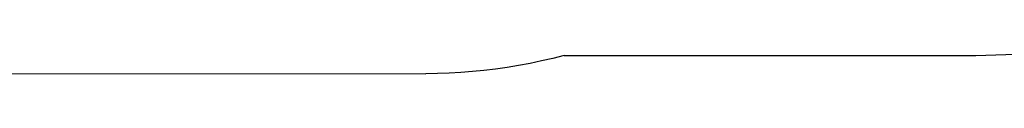
# Model space of a CAD drawing. Extents: x -10121 to 12309, y -4800 to 4870.
# Drawn here: x 4650 to 7132, y -4642 to -4592 of the extents above; entities that cross this region are included whole.
import ezdxf

# ---------------------------------------------------------------- set-up
doc = ezdxf.new("R2010")
doc.units = 0
doc.layers.get('0').update_dxf_attribs({"linetype": 'CONTINUOUS'})

msp = doc.modelspace()

# ---------------------------------------------------------------- linework, layer by layer
for p, q in [((5936.9, -4615.2), (5908, -4620.5)), ((5965.7, -4609.2), (5936.9, -4615.2)), ((5994.4, -4602.6), (5965.7, -4609.2)), ((6022.9, -4595.4), (5994.4, -4602.6)), ((6022.9, -4595.4), (7059.9, -4595.4)), ((7059.9, -4595.4), (7160.9, -4592)), ((5732.6, -4640.1), (5703.2, -4641.2)), ((5762, -4638.4), (5732.6, -4640.1)), ((5791.3, -4636), (5762, -4638.4)), ((5820.6, -4633.1), (5791.3, -4636)), ((5849.8, -4629.5), (5820.6, -4633.1)), ((5878.9, -4625.3), (5849.8, -4629.5)), ((5908, -4620.5), (5878.9, -4625.3)), ((4508.4, -4640.6), (5673.8, -4641.7)), ((5703.2, -4641.2), (5673.8, -4641.7))]:
    msp.add_line(p, q)

doc.saveas('drawing.dxf')
